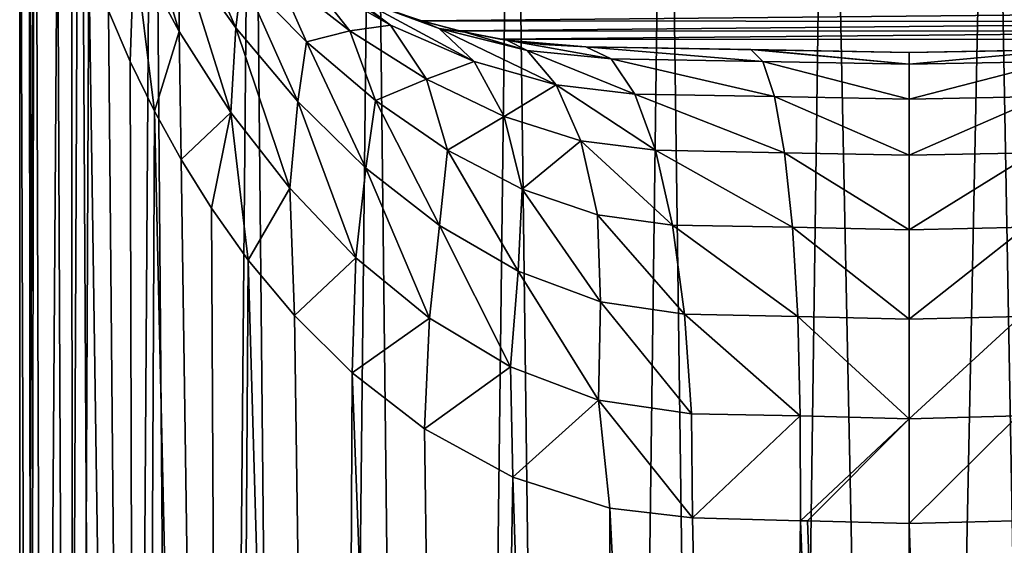
# Model space of a CAD drawing. Units: millimetres. Extents: x -55 to -7, y 385 to 552.
# Drawn here: x -49 to -29, y 488 to 499 of the extents above; entities that cross this region are included whole.
import ezdxf

# ---------------------------------------------------------------- set-up
doc = ezdxf.new("R2010")
doc.units = ezdxf.units.MM
doc.header["$LTSCALE"] = 41.718519
for name, color, linetype in [('100', 7, 'CONTINUOUS'), ('101', 7, 'CONTINUOUS'), ('106', 7, 'CONTINUOUS'), ('52', 7, 'CONTINUOUS'), ('53', 7, 'CONTINUOUS'), ('60', 7, 'CONTINUOUS'), ('61', 7, 'CONTINUOUS'), ('69', 7, 'CONTINUOUS'), ('99', 7, 'CONTINUOUS')]:
    doc.layers.add(name, color=color, linetype=linetype)

msp = doc.modelspace()

# ---------------------------------------------------------------- linework, layer by layer
at = {"layer": '100', "linetype": 'Continuous'}
for points in [[(-34.073, 498.628, -100.843), (-37.528, 498.688, -101.488), (-33.819, 498.377, -103.022), (-34.073, 498.628, -100.843)], [(-33.819, 498.377, -103.022), (-37.528, 498.688, -101.488), (-36.999, 498.433, -103.613), (-33.819, 498.377, -103.022)], [(-33.929, 498.625, -100.826), (-34.073, 498.628, -100.843), (-30.759, 498.323, -102.827), (-33.929, 498.625, -100.826)], [(-30.759, 498.323, -102.827), (-34.073, 498.628, -100.843), (-33.819, 498.377, -103.022), (-30.759, 498.323, -102.827)], [(-30.759, 498.57, -100.63), (-33.929, 498.625, -100.826), (-30.759, 498.323, -102.827), (-30.759, 498.57, -100.63)], [(-33.576, 497.644, -105.09), (-33.819, 498.377, -103.022), (-36.999, 498.433, -103.613), (-33.576, 497.644, -105.09)], [(-36.505, 497.697, -105.633), (-33.576, 497.644, -105.09), (-36.999, 498.433, -103.613), (-36.505, 497.697, -105.633)], [(-30.759, 497.592, -104.913), (-30.759, 498.323, -102.827), (-33.819, 498.377, -103.022), (-30.759, 497.592, -104.913)], [(-33.576, 497.644, -105.09), (-30.759, 497.592, -104.913), (-33.819, 498.377, -103.022), (-33.576, 497.644, -105.09)], [(-33.367, 496.468, -106.946), (-33.576, 497.644, -105.09), (-36.505, 497.697, -105.633), (-33.367, 496.468, -106.946)], [(-36.07, 496.518, -107.446), (-33.367, 496.468, -106.946), (-36.505, 497.697, -105.633), (-36.07, 496.518, -107.446)], [(-30.759, 496.416, -106.785), (-30.759, 497.592, -104.913), (-33.576, 497.644, -105.09), (-30.759, 496.416, -106.785)], [(-33.367, 496.468, -106.946), (-30.759, 496.416, -106.785), (-33.576, 497.644, -105.09), (-33.367, 496.468, -106.946)], [(-33.203, 494.905, -108.496), (-33.367, 496.468, -106.946), (-36.07, 496.518, -107.446), (-33.203, 494.905, -108.496)], [(-35.717, 494.953, -108.962), (-33.203, 494.905, -108.496), (-36.07, 496.518, -107.446), (-35.717, 494.953, -108.962)], [(-30.759, 494.853, -108.347), (-30.759, 496.416, -106.785), (-33.367, 496.468, -106.946), (-30.759, 494.853, -108.347)], [(-33.203, 494.905, -108.496), (-30.759, 494.853, -108.347), (-33.367, 496.468, -106.946), (-33.203, 494.905, -108.496)], [(-33.091, 493.036, -109.664), (-33.203, 494.905, -108.496), (-35.717, 494.953, -108.962), (-33.091, 493.036, -109.664)], [(-35.463, 493.083, -110.104), (-33.091, 493.036, -109.664), (-35.717, 494.953, -108.962), (-35.463, 493.083, -110.104)], [(-30.759, 492.981, -109.523), (-30.759, 494.853, -108.347), (-33.203, 494.905, -108.496), (-30.759, 492.981, -109.523)], [(-33.091, 493.036, -109.664), (-30.759, 492.981, -109.523), (-33.203, 494.905, -108.496), (-33.091, 493.036, -109.664)], [(-33.038, 490.953, -110.391), (-33.091, 493.036, -109.664), (-35.463, 493.083, -110.104), (-33.038, 490.953, -110.391)], [(-35.32, 490.999, -110.816), (-33.038, 490.953, -110.391), (-35.463, 493.083, -110.104), (-35.32, 490.999, -110.816)], [(-30.759, 490.895, -110.253), (-30.759, 492.981, -109.523), (-33.091, 493.036, -109.664), (-30.759, 490.895, -110.253)], [(-33.038, 490.953, -110.391), (-30.759, 490.895, -110.253), (-33.091, 493.036, -109.664), (-33.038, 490.953, -110.391)], [(-35.297, 488.82, -111.061), (-33.038, 490.953, -110.391), (-35.32, 490.999, -110.816), (-35.297, 488.82, -111.061)], [(-35.297, 488.82, -111.061), (-33.034, 488.759, -110.639), (-33.038, 490.953, -110.391), (-35.297, 488.82, -111.061)], [(-33.034, 488.759, -110.639), (-30.759, 490.895, -110.253), (-33.038, 490.953, -110.391), (-33.034, 488.759, -110.639)], [(-33.034, 488.759, -110.639), (-32.884, 488.755, -110.622), (-30.759, 490.895, -110.253), (-33.034, 488.759, -110.639)], [(-32.884, 488.755, -110.622), (-30.759, 488.699, -110.5), (-30.759, 490.895, -110.253), (-32.884, 488.755, -110.622)]]:
    msp.add_3dface(points, dxfattribs=at)
at = {"layer": '101', "linetype": 'Continuous'}
for points in [[(-46.04, 500.74, -116.634), (-47.09, 502.477, -118.025), (-46.047, 499.004, -117.996), (-46.04, 500.74, -116.634)], [(-46.047, 499.004, -117.996), (-47.09, 502.477, -118.025), (-46.988, 500.766, -119.414), (-46.047, 499.004, -117.996)], [(-44.865, 499.086, -115.34), (-45.985, 501.655, -114.617), (-46.04, 500.74, -116.634), (-44.865, 499.086, -115.34)], [(-44.731, 500.162, -113.445), (-45.985, 501.655, -114.617), (-44.865, 499.086, -115.34), (-44.731, 500.162, -113.445)], [(-47.532, 499.439, -121.021), (-47.073, 498.377, -120.133), (-46.988, 500.766, -119.414), (-47.532, 499.439, -121.021)], [(-47.073, 498.377, -120.133), (-46.566, 497.339, -119.27), (-46.988, 500.766, -119.414), (-47.073, 498.377, -120.133)], [(-46.566, 497.339, -119.27), (-46.047, 499.004, -117.996), (-46.988, 500.766, -119.414), (-46.566, 497.339, -119.27)], [(-44.964, 497.313, -116.65), (-46.04, 500.74, -116.634), (-46.047, 499.004, -117.996), (-44.964, 497.313, -116.65)], [(-44.865, 499.086, -115.34), (-46.04, 500.74, -116.634), (-44.964, 497.313, -116.65), (-44.865, 499.086, -115.34)], [(-43.379, 498.787, -112.383), (-44.019, 500.219, -110.803), (-44.731, 500.162, -113.445), (-43.379, 498.787, -112.383)], [(-42.472, 499.018, -109.852), (-43.356, 500.139, -108.141), (-44.019, 500.219, -110.803), (-42.472, 499.018, -109.852)], [(-42.472, 499.018, -109.852), (-44.019, 500.219, -110.803), (-43.379, 498.787, -112.383), (-42.472, 499.018, -109.852)], [(-43.563, 497.543, -114.148), (-44.731, 500.162, -113.445), (-44.865, 499.086, -115.34), (-43.563, 497.543, -114.148)], [(-43.379, 498.787, -112.383), (-44.731, 500.162, -113.445), (-43.563, 497.543, -114.148), (-43.379, 498.787, -112.383)], [(-41.619, 499.142, -107.289), (-42.672, 499.882, -105.611), (-43.356, 500.139, -108.141), (-41.619, 499.142, -107.289)], [(-41.619, 499.142, -107.289), (-43.356, 500.139, -108.141), (-42.472, 499.018, -109.852), (-41.619, 499.142, -107.289)], [(-42.476, 499.792, -105.375), (-42.672, 499.882, -105.611), (-41.619, 499.142, -107.289), (-42.476, 499.792, -105.375)], [(-41.891, 499.547, -104.727), (-42.476, 499.792, -105.375), (-40.6, 499.071, -104.646), (-41.891, 499.547, -104.727)], [(-40.6, 499.071, -104.646), (-42.476, 499.792, -105.375), (-39.868, 498.38, -106.6), (-40.6, 499.071, -104.646)], [(-39.868, 498.38, -106.6), (-42.476, 499.792, -105.375), (-41.619, 499.142, -107.289), (-39.868, 498.38, -106.6)], [(-40.999, 499.238, -103.851), (-41.891, 499.547, -104.727), (-40.6, 499.071, -104.646), (-40.999, 499.238, -103.851)], [(-40.87, 498.007, -109.044), (-41.619, 499.142, -107.289), (-42.472, 499.018, -109.852), (-40.87, 498.007, -109.044)], [(-39.868, 498.38, -106.6), (-41.619, 499.142, -107.289), (-40.87, 498.007, -109.044), (-39.868, 498.38, -106.6)], [(-40.064, 498.991, -103.043), (-40.999, 499.238, -103.851), (-40.6, 499.071, -104.646), (-40.064, 498.991, -103.043)], [(-46.566, 497.339, -119.27), (-46.009, 496.328, -118.429), (-46.047, 499.004, -117.996), (-46.566, 497.339, -119.27)], [(-46.009, 496.328, -118.429), (-44.964, 497.313, -116.65), (-46.047, 499.004, -117.996), (-46.009, 496.328, -118.429)], [(-43.733, 495.722, -115.382), (-44.865, 499.086, -115.34), (-44.964, 497.313, -116.65), (-43.733, 495.722, -115.382)], [(-43.563, 497.543, -114.148), (-44.865, 499.086, -115.34), (-43.733, 495.722, -115.382), (-43.563, 497.543, -114.148)], [(-41.939, 497.56, -111.441), (-42.472, 499.018, -109.852), (-43.379, 498.787, -112.383), (-41.939, 497.56, -111.441)], [(-40.87, 498.007, -109.044), (-42.472, 499.018, -109.852), (-41.939, 497.56, -111.441), (-40.87, 498.007, -109.044)], [(-38.762, 498.611, -104.069), (-40.064, 498.991, -103.043), (-40.6, 499.071, -104.646), (-38.762, 498.611, -104.069)], [(-38.762, 498.611, -104.069), (-40.6, 499.071, -104.646), (-38.151, 497.889, -106.059), (-38.762, 498.611, -104.069)], [(-38.151, 497.889, -106.059), (-40.6, 499.071, -104.646), (-39.868, 498.38, -106.6), (-38.151, 497.889, -106.059)], [(-39.183, 498.826, -102.393), (-40.064, 498.991, -103.043), (-38.762, 498.611, -104.069), (-39.183, 498.826, -102.393)], [(-42.137, 496.147, -113.066), (-43.379, 498.787, -112.383), (-43.563, 497.543, -114.148), (-42.137, 496.147, -113.066)], [(-41.939, 497.56, -111.441), (-43.379, 498.787, -112.383), (-42.137, 496.147, -113.066), (-41.939, 497.56, -111.441)], [(-36.999, 498.433, -103.613), (-37.528, 498.688, -101.488), (-39.183, 498.826, -102.393), (-36.999, 498.433, -103.613)], [(-36.999, 498.433, -103.613), (-39.183, 498.826, -102.393), (-38.762, 498.611, -104.069), (-36.999, 498.433, -103.613)], [(-36.505, 497.697, -105.633), (-36.999, 498.433, -103.613), (-38.762, 498.611, -104.069), (-36.505, 497.697, -105.633)], [(-36.505, 497.697, -105.633), (-38.762, 498.611, -104.069), (-38.151, 497.889, -106.059), (-36.505, 497.697, -105.633)], [(-39.244, 497.226, -108.383), (-39.868, 498.38, -106.6), (-40.87, 498.007, -109.044), (-39.244, 497.226, -108.383)], [(-38.151, 497.889, -106.059), (-39.868, 498.38, -106.6), (-39.244, 497.226, -108.383), (-38.151, 497.889, -106.059)], [(-40.427, 496.518, -110.625), (-40.87, 498.007, -109.044), (-41.939, 497.56, -111.441), (-40.427, 496.518, -110.625)], [(-39.244, 497.226, -108.383), (-40.87, 498.007, -109.044), (-40.427, 496.518, -110.625), (-39.244, 497.226, -108.383)], [(-37.632, 496.718, -107.859), (-38.151, 497.889, -106.059), (-39.244, 497.226, -108.383), (-37.632, 496.718, -107.859)], [(-36.07, 496.518, -107.446), (-36.505, 497.697, -105.633), (-38.151, 497.889, -106.059), (-36.07, 496.518, -107.446)], [(-36.07, 496.518, -107.446), (-38.151, 497.889, -106.059), (-37.632, 496.718, -107.859), (-36.07, 496.518, -107.446)], [(-42.349, 494.268, -114.204), (-43.563, 497.543, -114.148), (-43.733, 495.722, -115.382), (-42.349, 494.268, -114.204)], [(-42.137, 496.147, -113.066), (-43.563, 497.543, -114.148), (-42.349, 494.268, -114.204), (-42.137, 496.147, -113.066)], [(-40.594, 494.943, -112.108), (-41.939, 497.56, -111.441), (-42.137, 496.147, -113.066), (-40.594, 494.943, -112.108)], [(-40.427, 496.518, -110.625), (-41.939, 497.56, -111.441), (-40.594, 494.943, -112.108), (-40.427, 496.518, -110.625)], [(-46.009, 496.328, -118.429), (-45.372, 495.304, -117.574), (-44.964, 497.313, -116.65), (-46.009, 496.328, -118.429)], [(-45.372, 495.304, -117.574), (-44.6, 494.217, -116.659), (-44.964, 497.313, -116.65), (-45.372, 495.304, -117.574)], [(-44.6, 494.217, -116.659), (-43.733, 495.722, -115.382), (-44.964, 497.313, -116.65), (-44.6, 494.217, -116.659)], [(-38.865, 495.705, -109.943), (-39.244, 497.226, -108.383), (-40.427, 496.518, -110.625), (-38.865, 495.705, -109.943)], [(-37.632, 496.718, -107.859), (-39.244, 497.226, -108.383), (-38.865, 495.705, -109.943), (-37.632, 496.718, -107.859)], [(-37.284, 495.169, -109.392), (-37.632, 496.718, -107.859), (-38.865, 495.705, -109.943), (-37.284, 495.169, -109.392)], [(-35.717, 494.953, -108.962), (-36.07, 496.518, -107.446), (-37.632, 496.718, -107.859), (-35.717, 494.953, -108.962)], [(-35.717, 494.953, -108.962), (-37.632, 496.718, -107.859), (-37.284, 495.169, -109.392), (-35.717, 494.953, -108.962)], [(-38.949, 493.987, -111.287), (-40.427, 496.518, -110.625), (-40.594, 494.943, -112.108), (-38.949, 493.987, -111.287)], [(-38.865, 495.705, -109.943), (-40.427, 496.518, -110.625), (-38.949, 493.987, -111.287), (-38.865, 495.705, -109.943)], [(-40.806, 493.001, -113.133), (-42.137, 496.147, -113.066), (-42.349, 494.268, -114.204), (-40.806, 493.001, -113.133)], [(-40.594, 494.943, -112.108), (-42.137, 496.147, -113.066), (-40.806, 493.001, -113.133), (-40.594, 494.943, -112.108)], [(-44.6, 494.217, -116.659), (-43.635, 493.057, -115.665), (-43.733, 495.722, -115.382), (-44.6, 494.217, -116.659)], [(-43.635, 493.057, -115.665), (-42.349, 494.268, -114.204), (-43.733, 495.722, -115.382), (-43.635, 493.057, -115.665)], [(-37.226, 493.344, -110.617), (-38.865, 495.705, -109.943), (-38.949, 493.987, -111.287), (-37.226, 493.344, -110.617)], [(-37.284, 495.169, -109.392), (-38.865, 495.705, -109.943), (-37.226, 493.344, -110.617), (-37.284, 495.169, -109.392)], [(-35.463, 493.083, -110.104), (-35.717, 494.953, -108.962), (-37.284, 495.169, -109.392), (-35.463, 493.083, -110.104)], [(-35.463, 493.083, -110.104), (-37.284, 495.169, -109.392), (-37.226, 493.344, -110.617), (-35.463, 493.083, -110.104)], [(-39.107, 491.981, -112.192), (-40.594, 494.943, -112.108), (-40.806, 493.001, -113.133), (-39.107, 491.981, -112.192)], [(-38.949, 493.987, -111.287), (-40.594, 494.943, -112.108), (-39.107, 491.981, -112.192), (-38.949, 493.987, -111.287)], [(-43.635, 493.057, -115.665), (-42.424, 491.857, -114.603), (-42.349, 494.268, -114.204), (-43.635, 493.057, -115.665)], [(-42.424, 491.857, -114.603), (-40.806, 493.001, -113.133), (-42.349, 494.268, -114.204), (-42.424, 491.857, -114.603)], [(-37.267, 491.285, -111.41), (-38.949, 493.987, -111.287), (-39.107, 491.981, -112.192), (-37.267, 491.285, -111.41)], [(-37.226, 493.344, -110.617), (-38.949, 493.987, -111.287), (-37.267, 491.285, -111.41), (-37.226, 493.344, -110.617)], [(-35.32, 490.999, -110.816), (-37.226, 493.344, -110.617), (-37.267, 491.285, -111.41), (-35.32, 490.999, -110.816)], [(-35.32, 490.999, -110.816), (-35.463, 493.083, -110.104), (-37.226, 493.344, -110.617), (-35.32, 490.999, -110.816)], [(-42.424, 491.857, -114.603), (-40.909, 490.685, -113.508), (-40.806, 493.001, -113.133), (-42.424, 491.857, -114.603)], [(-40.909, 490.685, -113.508), (-39.107, 491.981, -112.192), (-40.806, 493.001, -113.133), (-40.909, 490.685, -113.508)], [(-40.909, 490.685, -113.508), (-39.059, 489.673, -112.451), (-39.107, 491.981, -112.192), (-40.909, 490.685, -113.508)], [(-39.059, 489.673, -112.451), (-37.267, 491.285, -111.41), (-39.107, 491.981, -112.192), (-39.059, 489.673, -112.451)], [(-39.059, 489.673, -112.451), (-37.03, 489.023, -111.587), (-37.267, 491.285, -111.41), (-39.059, 489.673, -112.451)], [(-37.03, 489.023, -111.587), (-35.297, 488.82, -111.061), (-37.267, 491.285, -111.41), (-37.03, 489.023, -111.587)], [(-35.297, 488.82, -111.061), (-35.32, 490.999, -110.816), (-37.267, 491.285, -111.41), (-35.297, 488.82, -111.061)]]:
    msp.add_3dface(points, dxfattribs=at)
at = {"layer": '106', "linetype": 'Continuous'}
for points in [[(-40.967, 499.228, -19.709), (-19.945, 499.429, -19.669), (-41.671, 499.464, -19.66), (-40.967, 499.228, -19.709)], [(-20.608, 499.211, -19.711), (-19.945, 499.429, -19.669), (-40.967, 499.228, -19.709), (-20.608, 499.211, -19.711)], [(-40.186, 499.019, -19.725), (-20.608, 499.211, -19.711), (-40.967, 499.228, -19.709), (-40.186, 499.019, -19.725)], [(-21.357, 499.013, -19.725), (-20.608, 499.211, -19.711), (-40.186, 499.019, -19.725), (-21.357, 499.013, -19.725)], [(-39.323, 498.848, -19.72), (-21.357, 499.013, -19.725), (-40.186, 499.019, -19.725), (-39.323, 498.848, -19.72)], [(-22.195, 498.848, -19.72), (-21.357, 499.013, -19.725), (-39.323, 498.848, -19.72), (-22.195, 498.848, -19.72)]]:
    msp.add_3dface(points, dxfattribs=at)
at = {"layer": '52', "linetype": 'Continuous'}
for points in [[(-49.389, 429.4, -129.13), (-49.389, 508.6, -129.13), (-49.072, 513.1, -132.553), (-49.389, 429.4, -129.13)], [(-49.31, 389.4, -130.849), (-49.389, 429.4, -129.13), (-49.072, 513.1, -132.553), (-49.31, 389.4, -130.849)], [(-48.678, 389.4, -134.228), (-49.31, 389.4, -130.849), (-49.072, 513.1, -132.553), (-48.678, 389.4, -134.228)], [(-48.131, 513.1, -135.86), (-48.678, 389.4, -134.228), (-49.072, 513.1, -132.553), (-48.131, 513.1, -135.86)], [(-47.436, 389.4, -137.434), (-48.678, 389.4, -134.228), (-48.131, 513.1, -135.86), (-47.436, 389.4, -137.434)], [(-46.599, 513.1, -138.937), (-47.436, 389.4, -137.434), (-48.131, 513.1, -135.86), (-46.599, 513.1, -138.937)], [(-45.626, 389.4, -140.357), (-47.436, 389.4, -137.434), (-46.599, 513.1, -138.937), (-45.626, 389.4, -140.357)], [(-44.527, 513.1, -141.681), (-45.626, 389.4, -140.357), (-46.599, 513.1, -138.937), (-44.527, 513.1, -141.681)], [(-43.31, 389.4, -142.898), (-45.626, 389.4, -140.357), (-44.527, 513.1, -141.681), (-43.31, 389.4, -142.898)], [(-41.986, 513.1, -143.997), (-43.31, 389.4, -142.898), (-44.527, 513.1, -141.681), (-41.986, 513.1, -143.997)], [(-40.567, 389.4, -144.969), (-43.31, 389.4, -142.898), (-41.986, 513.1, -143.997), (-40.567, 389.4, -144.969)], [(-39.063, 513.1, -145.807), (-40.567, 389.4, -144.969), (-41.986, 513.1, -143.997), (-39.063, 513.1, -145.807)], [(-37.489, 389.4, -146.502), (-40.567, 389.4, -144.969), (-39.063, 513.1, -145.807), (-37.489, 389.4, -146.502)], [(-35.858, 513.1, -147.049), (-37.489, 389.4, -146.502), (-39.063, 513.1, -145.807), (-35.858, 513.1, -147.049)], [(-34.183, 389.4, -147.443), (-37.489, 389.4, -146.502), (-35.858, 513.1, -147.049), (-34.183, 389.4, -147.443)], [(-32.478, 513.1, -147.68), (-34.183, 389.4, -147.443), (-35.858, 513.1, -147.049), (-32.478, 513.1, -147.68)], [(-30.759, 429.4, -147.76), (-34.183, 389.4, -147.443), (-32.478, 513.1, -147.68), (-30.759, 429.4, -147.76)], [(-29.04, 513.1, -147.68), (-30.759, 429.4, -147.76), (-32.478, 513.1, -147.68), (-29.04, 513.1, -147.68)], [(-27.526, 429.4, -147.477), (-30.759, 429.4, -147.76), (-29.04, 513.1, -147.68), (-27.526, 429.4, -147.477)], [(-25.661, 513.1, -147.049), (-27.526, 429.4, -147.477), (-29.04, 513.1, -147.68), (-25.661, 513.1, -147.049)]]:
    msp.add_3dface(points, dxfattribs=at)
at = {"layer": '53', "linetype": 'Continuous'}
for points in [[(-49.389, 508.6, -129.13), (-49.389, 429.4, -129.13), (-49.106, 429.4, -125.895), (-49.389, 508.6, -129.13)], [(-49.389, 508.6, -129.13), (-49.106, 429.4, -125.895), (-49.193, 505.561, -126.43), (-49.389, 508.6, -129.13)], [(-49.193, 505.561, -126.43), (-49.106, 429.4, -125.895), (-49.18, 505.469, -126.348), (-49.193, 505.561, -126.43)], [(-49.18, 505.469, -126.348), (-49.106, 429.4, -125.895), (-48.595, 502.585, -123.749), (-49.18, 505.469, -126.348)], [(-49.106, 429.4, -125.895), (-48.266, 429.4, -122.758), (-48.595, 502.585, -123.749), (-49.106, 429.4, -125.895)], [(-48.595, 502.585, -123.749), (-48.266, 429.4, -122.758), (-48.294, 501.562, -122.835), (-48.595, 502.585, -123.749)], [(-48.294, 501.562, -122.835), (-48.266, 429.4, -122.758), (-47.939, 500.507, -121.924), (-48.294, 501.562, -122.835)], [(-48.266, 429.4, -122.758), (-46.893, 429.4, -119.815), (-47.939, 500.507, -121.924), (-48.266, 429.4, -122.758)], [(-47.939, 500.507, -121.924), (-46.893, 429.4, -119.815), (-47.532, 499.439, -121.021), (-47.939, 500.507, -121.924)], [(-47.532, 499.439, -121.021), (-46.893, 429.4, -119.815), (-47.073, 498.377, -120.133), (-47.532, 499.439, -121.021)], [(-47.073, 498.377, -120.133), (-46.893, 429.4, -119.815), (-46.566, 497.339, -119.27), (-47.073, 498.377, -120.133)], [(-46.893, 429.4, -119.815), (-45.031, 429.4, -117.155), (-46.566, 497.339, -119.27), (-46.893, 429.4, -119.815)], [(-46.566, 497.339, -119.27), (-45.031, 429.4, -117.155), (-46.009, 496.328, -118.429), (-46.566, 497.339, -119.27)], [(-46.009, 496.328, -118.429), (-45.031, 429.4, -117.155), (-45.372, 495.304, -117.574), (-46.009, 496.328, -118.429)], [(-45.372, 495.304, -117.574), (-45.031, 429.4, -117.155), (-44.6, 494.217, -116.659), (-45.372, 495.304, -117.574)], [(-45.031, 429.4, -117.155), (-42.735, 429.4, -114.859), (-44.6, 494.217, -116.659), (-45.031, 429.4, -117.155)], [(-44.6, 494.217, -116.659), (-42.735, 429.4, -114.859), (-43.635, 493.057, -115.665), (-44.6, 494.217, -116.659)], [(-43.635, 493.057, -115.665), (-42.735, 429.4, -114.859), (-42.424, 491.857, -114.603), (-43.635, 493.057, -115.665)], [(-42.735, 429.4, -114.859), (-40.074, 429.4, -112.996), (-42.424, 491.857, -114.603), (-42.735, 429.4, -114.859)], [(-42.424, 491.857, -114.603), (-40.074, 429.4, -112.996), (-40.909, 490.685, -113.508), (-42.424, 491.857, -114.603)], [(-40.909, 490.685, -113.508), (-40.074, 429.4, -112.996), (-39.059, 489.673, -112.451), (-40.909, 490.685, -113.508)], [(-40.074, 429.4, -112.996), (-37.131, 429.4, -111.623), (-39.059, 489.673, -112.451), (-40.074, 429.4, -112.996)], [(-39.059, 489.673, -112.451), (-37.131, 429.4, -111.623), (-37.03, 489.023, -111.587), (-39.059, 489.673, -112.451)], [(-37.131, 429.4, -111.623), (-33.994, 429.4, -110.783), (-37.03, 489.023, -111.587), (-37.131, 429.4, -111.623)], [(-37.03, 489.023, -111.587), (-33.994, 429.4, -110.783), (-35.297, 488.82, -111.061), (-37.03, 489.023, -111.587)], [(-35.297, 488.82, -111.061), (-33.994, 429.4, -110.783), (-33.034, 488.759, -110.639), (-35.297, 488.82, -111.061)], [(-33.994, 429.4, -110.783), (-30.759, 429.4, -110.5), (-33.034, 488.759, -110.639), (-33.994, 429.4, -110.783)], [(-33.034, 488.759, -110.639), (-30.759, 429.4, -110.5), (-32.884, 488.755, -110.622), (-33.034, 488.759, -110.639)], [(-32.884, 488.755, -110.622), (-30.759, 429.4, -110.5), (-30.759, 488.699, -110.5), (-32.884, 488.755, -110.622)], [(-30.759, 488.699, -110.5), (-27.336, 389.4, -110.817), (-28.547, 488.758, -110.632), (-30.759, 488.699, -110.5)], [(-30.759, 429.4, -110.5), (-27.336, 389.4, -110.817), (-30.759, 488.699, -110.5), (-30.759, 429.4, -110.5)]]:
    msp.add_3dface(points, dxfattribs=at)
at = {"layer": '60', "linetype": 'Continuous'}
for points in [[(-34.073, 498.628, -100.843), (-30.759, 498.57, -19.72), (-37.528, 498.688, -101.488), (-34.073, 498.628, -100.843)], [(-37.528, 498.688, -101.488), (-30.759, 498.57, -19.72), (-37.528, 498.688, -19.72), (-37.528, 498.688, -101.488)], [(-33.929, 498.625, -100.826), (-30.759, 498.57, -19.72), (-34.073, 498.628, -100.843), (-33.929, 498.625, -100.826)], [(-30.759, 498.57, -100.63), (-30.759, 498.57, -19.72), (-33.929, 498.625, -100.826), (-30.759, 498.57, -100.63)]]:
    msp.add_3dface(points, dxfattribs=at)
at = {"layer": '61', "linetype": 'Continuous'}
for points in [[(-23.99, 498.688, -19.72), (-30.759, 498.57, -19.72), (-30.759, 498.57, -100.63), (-23.99, 498.688, -19.72)], [(-23.99, 498.688, -19.72), (-30.759, 498.57, -100.63), (-27.437, 498.628, -100.843), (-23.99, 498.688, -19.72)]]:
    msp.add_3dface(points, dxfattribs=at)
at = {"layer": '69', "linetype": 'Continuous'}
for points in [[(-40.999, 499.238, -103.851), (-41.671, 499.464, -19.66), (-41.891, 499.547, -104.727), (-40.999, 499.238, -103.851)], [(-40.967, 499.228, -19.709), (-41.671, 499.464, -19.66), (-40.999, 499.238, -103.851), (-40.967, 499.228, -19.709)], [(-40.064, 498.991, -103.043), (-40.967, 499.228, -19.709), (-40.999, 499.238, -103.851), (-40.064, 498.991, -103.043)], [(-40.186, 499.019, -19.725), (-40.967, 499.228, -19.709), (-40.064, 498.991, -103.043), (-40.186, 499.019, -19.725)], [(-39.323, 498.848, -19.72), (-40.186, 499.019, -19.725), (-40.064, 498.991, -103.043), (-39.323, 498.848, -19.72)], [(-39.183, 498.826, -102.393), (-39.323, 498.848, -19.72), (-40.064, 498.991, -103.043), (-39.183, 498.826, -102.393)], [(-38.429, 498.736, -19.72), (-39.323, 498.848, -19.72), (-39.183, 498.826, -102.393), (-38.429, 498.736, -19.72)], [(-37.528, 498.688, -101.488), (-38.429, 498.736, -19.72), (-39.183, 498.826, -102.393), (-37.528, 498.688, -101.488)], [(-37.528, 498.688, -101.488), (-37.528, 498.688, -19.72), (-38.429, 498.736, -19.72), (-37.528, 498.688, -101.488)]]:
    msp.add_3dface(points, dxfattribs=at)
at = {"layer": '99', "linetype": 'Continuous'}
for points in [[(-27.437, 498.628, -100.843), (-30.759, 498.57, -100.63), (-30.759, 498.323, -102.827), (-27.437, 498.628, -100.843)], [(-27.699, 498.377, -103.022), (-27.437, 498.628, -100.843), (-30.759, 498.323, -102.827), (-27.699, 498.377, -103.022)], [(-27.942, 497.644, -105.09), (-27.699, 498.377, -103.022), (-30.759, 497.592, -104.913), (-27.942, 497.644, -105.09)], [(-30.759, 497.592, -104.913), (-27.699, 498.377, -103.022), (-30.759, 498.323, -102.827), (-30.759, 497.592, -104.913)], [(-28.151, 496.468, -106.946), (-27.942, 497.644, -105.09), (-30.759, 496.416, -106.785), (-28.151, 496.468, -106.946)], [(-30.759, 496.416, -106.785), (-27.942, 497.644, -105.09), (-30.759, 497.592, -104.913), (-30.759, 496.416, -106.785)], [(-28.316, 494.905, -108.496), (-28.151, 496.468, -106.946), (-30.759, 494.853, -108.347), (-28.316, 494.905, -108.496)], [(-30.759, 494.853, -108.347), (-28.151, 496.468, -106.946), (-30.759, 496.416, -106.785), (-30.759, 494.853, -108.347)], [(-28.427, 493.036, -109.664), (-28.316, 494.905, -108.496), (-30.759, 492.981, -109.523), (-28.427, 493.036, -109.664)], [(-30.759, 492.981, -109.523), (-28.316, 494.905, -108.496), (-30.759, 494.853, -108.347), (-30.759, 492.981, -109.523)], [(-28.481, 490.953, -110.391), (-28.427, 493.036, -109.664), (-30.759, 490.895, -110.253), (-28.481, 490.953, -110.391)], [(-30.759, 490.895, -110.253), (-28.427, 493.036, -109.664), (-30.759, 492.981, -109.523), (-30.759, 490.895, -110.253)], [(-30.759, 488.699, -110.5), (-28.547, 488.758, -110.632), (-28.481, 490.953, -110.391), (-30.759, 488.699, -110.5)], [(-30.759, 488.699, -110.5), (-28.481, 490.953, -110.391), (-30.759, 490.895, -110.253), (-30.759, 488.699, -110.5)]]:
    msp.add_3dface(points, dxfattribs=at)

doc.saveas('drawing.dxf')
